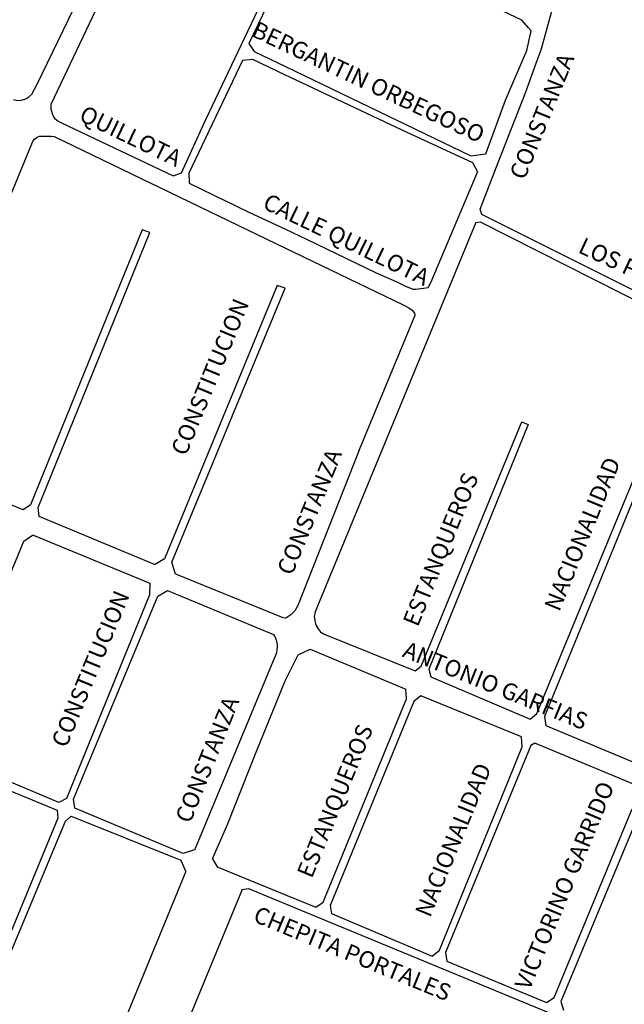
# Model space of a CAD drawing. Units: millimetres. Extents: x 334933 to 344130, y 6214701 to 6225628.
# Drawn here: x 341904 to 342122, y 6218853 to 6219208 of the extents above; entities that cross this region are included whole.
import ezdxf
from ezdxf.enums import TextEntityAlignment as Align

# ---------------------------------------------------------------- set-up
doc = ezdxf.new("R2010")
doc.units = ezdxf.units.MM
for name, color, linetype in [('HOR-HOR', 255, 'Continuous'), ('HOR-TIE', 255, 'Continuous'), ('NOM-RANCAGUA', 7, 'Continuous')]:
    doc.layers.add(name, color=color, linetype=linetype)
doc.styles.add('ROMANS', font='romans.shx', dxfattribs={"width": 0.8, "height": 8})

msp = doc.modelspace()

# ---------------------------------------------------------------- linework, layer by layer
at = {"layer": 'HOR-HOR', "color": 9, "linetype": 'Continuous'}
for p, q in [((341908.9, 6219022.21), (341951.21, 6219004.93)), ((341908.9, 6219022.21), (341951.21, 6219004.93)), ((342084.93, 6218949.58), (342048.68, 6218964.31)), ((342084.93, 6218949.58), (342048.68, 6218964.31)), ((341984.38, 6218894.63), (341965.49, 6218848.79)), ((341984.38, 6218894.63), (341965.49, 6218848.79))]:
    msp.add_line(p, q, dxfattribs=at)
for points in [[(341958.11, 6219266.83), (341958.11, 6219266.83), (341936.22, 6219220.63), (341936.22, 6219220.63), (341915.57, 6219177), (341915.57, 6219177), (341915.56, 6219175.54), (341915.56, 6219175.54), (341916.02, 6219173.88), (341916.02, 6219173.88), (341916.49, 6219172.67), (341916.49, 6219172.67), (341917.01, 6219172.02), (341918.21, 6219171.04), (341919.33, 6219170.52), (341919.33, 6219170.52), (341959.53, 6219151.4)], [(341958.11, 6219266.83), (341958.11, 6219266.83), (341936.22, 6219220.63), (341936.22, 6219220.63), (341915.57, 6219177), (341915.57, 6219177), (341915.56, 6219175.54), (341915.56, 6219175.54), (341916.02, 6219173.88), (341916.02, 6219173.88), (341916.49, 6219172.67), (341916.49, 6219172.67), (341917.01, 6219172.02), (341918.21, 6219171.04), (341919.33, 6219170.52), (341919.33, 6219170.52), (341959.53, 6219151.4)], [(341902.06, 6219178.82), (341902.95, 6219178.59), (341904.41, 6219178.46), (341904.41, 6219178.46), (341905.38, 6219178.7), (341906.57, 6219179.14), (341907.58, 6219179.76), (341908.67, 6219180.8), (341908.67, 6219180.8), (341909.67, 6219182.55), (341910.61, 6219184.32), (341910.61, 6219184.32), (341940.48, 6219246.08)], [(341902.06, 6219178.82), (341902.95, 6219178.59), (341904.41, 6219178.46), (341904.41, 6219178.46), (341905.38, 6219178.7), (341906.57, 6219179.14), (341907.58, 6219179.76), (341908.67, 6219180.8), (341908.67, 6219180.8), (341909.67, 6219182.55), (341910.61, 6219184.32), (341910.61, 6219184.32), (341940.48, 6219246.08)], [(342226.64, 6219060.24), (342224.05, 6219060), (342174.97, 6219085.05), (342132.32, 6219106.65), (342070.61, 6219137.44), (342070.05, 6219139.35)], [(342226.64, 6219060.24), (342224.05, 6219060), (342174.97, 6219085.05), (342132.32, 6219106.65), (342070.61, 6219137.44), (342070.05, 6219139.35)], [(342068.46, 6219134.58), (342068.46, 6219134.58), (342068.46, 6219134.58), (342070, 6219134.8), (342141.96, 6219098.55), (342185.32, 6219076.43), (342223.28, 6219057.15), (342223.96, 6219055.4), (342223.96, 6219055.4)], [(342068.46, 6219134.58), (342068.46, 6219134.58), (342068.46, 6219134.58), (342070, 6219134.8), (342141.96, 6219098.55), (342185.32, 6219076.43), (342223.28, 6219057.15), (342223.96, 6219055.4), (342223.96, 6219055.4)], [(341911.29, 6219028.8), (341911.02, 6219032.1), (341951.13, 6219131.04), (341948.38, 6219131.93), (341908.16, 6219033.04), (341905.63, 6219031.23)], [(341911.29, 6219028.8), (341911.02, 6219032.1), (341951.13, 6219131.04), (341948.38, 6219131.93), (341908.16, 6219033.04), (341905.63, 6219031.23)], [(341960.44, 6219008.12), (341959.05, 6219012.39), (341999.89, 6219111.03), (341999.89, 6219111.03), (341996.97, 6219111.92), (341956.41, 6219013.58), (341956.41, 6219013.58), (341952.8, 6219011.52), (341952.8, 6219011.52)], [(341960.44, 6219008.12), (341959.05, 6219012.39), (341999.89, 6219111.03), (341999.89, 6219111.03), (341996.97, 6219111.92), (341956.41, 6219013.58), (341956.41, 6219013.58), (341952.8, 6219011.52), (341952.8, 6219011.52)], [(342046.62, 6218973.3), (342048.87, 6218974.99), (342085.05, 6219062.95), (342085.05, 6219062.95), (342085.05, 6219062.95), (342087.38, 6219061.94), (342087.38, 6219061.94), (342051.61, 6218973.88), (342051.61, 6218973.88), (342052.26, 6218971.15)], [(342046.62, 6218973.3), (342048.87, 6218974.99), (342085.05, 6219062.95), (342085.05, 6219062.95), (342085.05, 6219062.95), (342087.38, 6219061.94), (342087.38, 6219061.94), (342051.61, 6218973.88), (342051.61, 6218973.88), (342052.26, 6218971.15)], [(341905.63, 6219031.23), (341905.63, 6219031.23), (341866.42, 6219047.2), (341865.77, 6219047.66), (341865.77, 6219047.66), (341864.88, 6219048.75), (341864.46, 6219049.38), (341863.93, 6219050.69), (341863.69, 6219052.01), (341863.7, 6219053.46), (341863.84, 6219054.29), (341863.84, 6219054.29)], [(341905.63, 6219031.23), (341905.63, 6219031.23), (341866.42, 6219047.2), (341865.77, 6219047.66), (341865.77, 6219047.66), (341864.88, 6219048.75), (341864.46, 6219049.38), (341863.93, 6219050.69), (341863.69, 6219052.01), (341863.7, 6219053.46), (341863.84, 6219054.29), (341863.84, 6219054.29)], [(342088.09, 6218955.97), (342090.41, 6218957.97), (342126.45, 6219045.01), (342128.88, 6219043.96), (342093.25, 6218956.94), (342093.25, 6218956.94), (342093.63, 6218953.72)], [(342088.09, 6218955.97), (342090.41, 6218957.97), (342126.45, 6219045.01), (342128.88, 6219043.96), (342093.25, 6218956.94), (342093.25, 6218956.94), (342093.63, 6218953.72)], [(341952.8, 6219011.54), (341911.29, 6219028.8)], [(341952.8, 6219011.54), (341911.29, 6219028.8)], [(341951.21, 6219004.93), (341951.06, 6219000.67), (341951.06, 6219000.67), (341921.17, 6218927.36), (341921.17, 6218927.36), (341918.37, 6218926.02), (341876.28, 6218943.7), (341875.74, 6218946.81), (341905.85, 6219020.01), (341908.91, 6219022.15), (341908.91, 6219022.15)], [(341951.21, 6219004.93), (341951.06, 6219000.67), (341951.06, 6219000.67), (341921.17, 6218927.36), (341921.17, 6218927.36), (341918.37, 6218926.02), (341876.28, 6218943.7), (341875.74, 6218946.81), (341905.85, 6219020.01), (341908.91, 6219022.15), (341908.91, 6219022.15)], [(342000, 6218992.34), (341999.11, 6218992.42), (341960.46, 6219008.07), (341960.46, 6219008.07)], [(342000, 6218992.34), (341999.11, 6218992.42), (341960.46, 6219008.07), (341960.46, 6219008.07)], [(341967.26, 6218908.97), (341963.21, 6218907.6), (341924.15, 6218923.95), (341923.71, 6218927.14), (341954.09, 6219000.21), (341957.57, 6219002.29)], [(341967.26, 6218908.97), (341963.21, 6218907.6), (341924.15, 6218923.95), (341923.71, 6218927.14), (341954.09, 6219000.21), (341957.57, 6219002.29)], [(341957.51, 6219002.25), (341995.66, 6218986.39), (341996.15, 6218985.67), (341996.37, 6218985.05), (341996.73, 6218984.01), (341997.03, 6218982.69), (341997.01, 6218981.86), (341996.93, 6218980.98), (341996.71, 6218979.83), (341967.26, 6218908.86)], [(341957.51, 6219002.25), (341995.66, 6218986.39), (341996.15, 6218985.67), (341996.37, 6218985.05), (341996.73, 6218984.01), (341997.03, 6218982.69), (341997.01, 6218981.86), (341996.93, 6218980.98), (341996.71, 6218979.83), (341967.26, 6218908.86)], [(341973.71, 6218905.76), (341979.09, 6218918.11), (341989.47, 6218944.02), (341999.91, 6218969.72), (341999.91, 6218969.74), (342004.51, 6218979.07), (342008.82, 6218981.14)], [(341973.71, 6218905.76), (341979.09, 6218918.11), (341989.47, 6218944.02), (341999.91, 6218969.72), (341999.91, 6218969.74), (342004.51, 6218979.07), (342008.82, 6218981.14)], [(342008.82, 6218981.14), (342043.25, 6218966.72)], [(342008.82, 6218981.14), (342043.25, 6218966.72)], [(341940.17, 6218973.97), (341921.17, 6218927.36)], [(341940.17, 6218973.97), (341921.17, 6218927.36)], [(341923.71, 6218927.14), (341943.18, 6218973.97)], [(341923.71, 6218927.14), (341943.18, 6218973.97)], [(342010.94, 6218888.31), (342013.51, 6218890.17), (342043.55, 6218963.26), (342043.55, 6218963.26), (342043.25, 6218966.72)], [(342010.94, 6218888.31), (342013.51, 6218890.17), (342043.55, 6218963.26), (342043.55, 6218963.26), (342043.25, 6218966.72)], [(342048.68, 6218964.31), (342046.15, 6218962.28), (342016.05, 6218888.96), (342016.54, 6218886.06)], [(342048.68, 6218964.31), (342046.15, 6218962.28), (342016.05, 6218888.96), (342016.54, 6218886.06)], [(342052.81, 6218870.68), (342055.41, 6218872.84), (342085.17, 6218946.01), (342084.93, 6218949.58)], [(342052.81, 6218870.68), (342055.41, 6218872.84), (342085.17, 6218946.01), (342084.93, 6218949.58)], [(342089.71, 6218947.37), (342089.71, 6218947.37), (342088.23, 6218946.5), (342088.23, 6218946.5), (342057.59, 6218871.98), (342058.04, 6218868.85)], [(342089.71, 6218947.37), (342089.71, 6218947.37), (342088.23, 6218946.5), (342088.23, 6218946.5), (342057.59, 6218871.98), (342058.04, 6218868.85)], [(342165.44, 6218915.81), (342131.64, 6218929.99), (342131.64, 6218929.99), (342089.71, 6218947.37)], [(342165.44, 6218915.81), (342131.64, 6218929.99), (342131.64, 6218929.99), (342089.71, 6218947.37)], [(341917.84, 6218923.21), (341918.06, 6218920.39), (341871.39, 6218807.47), (341868.04, 6218805.71)], [(341917.84, 6218923.21), (341918.06, 6218920.39), (341871.39, 6218807.47), (341868.04, 6218805.71)], [(341873.61, 6218803.32), (341873.54, 6218806.15), (341920.86, 6218919.25), (341922.87, 6218921.08)], [(341873.61, 6218803.32), (341873.54, 6218806.15), (341920.86, 6218919.25), (341922.87, 6218921.08)], [(341910.18, 6218771.42), (341922.58, 6218800), (341964.09, 6218900.98), (341964.09, 6218900.98)], [(341910.18, 6218771.42), (341922.58, 6218800), (341964.09, 6218900.98), (341964.09, 6218900.98)]]:
    msp.add_lwpolyline(points, dxfattribs=at)
at = {"layer": 'HOR-HOR', "color": 9, "linetype": 'Continuous', "flags": 128}
for points in [[(342051.65, 6218973.97), (342051.61, 6218973.88), (342051.61, 6218973.88), (342052.26, 6218971.15), (342088.09, 6218955.97)], [(342051.65, 6218973.97), (342051.61, 6218973.88), (342051.61, 6218973.88), (342052.26, 6218971.15), (342088.09, 6218955.97)], [(342093.63, 6218953.72), (342129.61, 6218938.67)], [(342093.63, 6218953.72), (342129.61, 6218938.67)]]:
    msp.add_lwpolyline(points, dxfattribs=at)
at = {"layer": 'HOR-TIE', "color": 9, "linetype": 'Continuous'}
for points in [[(342070.05, 6219139.35), (342076.51, 6219156.22), (342086.36, 6219181.29), (342088.59, 6219187.65), (342090.64, 6219193.23), (342091.97, 6219196.72), (342094.2, 6219204.52), (342110.48, 6219264.32)], [(342070.05, 6219139.35), (342076.51, 6219156.22), (342086.36, 6219181.29), (342088.59, 6219187.65), (342090.64, 6219193.23), (342091.97, 6219196.72), (342094.2, 6219204.52), (342110.48, 6219264.32)], [(342088.45, 6219203.5), (342087.48, 6219204.68), (342085.06, 6219207.34), (342085.06, 6219207.34), (342009.96, 6219243.11), (342009.96, 6219243.11), (342007.26, 6219241.53), (342007.26, 6219241.53), (342000, 6219226.48)], [(342088.45, 6219203.5), (342087.48, 6219204.68), (342085.06, 6219207.34), (342085.06, 6219207.34), (342009.96, 6219243.11), (342009.96, 6219243.11), (342007.26, 6219241.53), (342007.26, 6219241.53), (342000, 6219226.48)], [(341959.53, 6219151.4), (341962.61, 6219152.46), (341971.26, 6219171.62), (341986.55, 6219203.69), (341986.55, 6219203.69), (342000, 6219231.96)], [(341959.53, 6219151.4), (341962.61, 6219152.46), (341971.26, 6219171.62), (341986.55, 6219203.69), (341986.55, 6219203.69), (342000, 6219231.96)], [(342000, 6219226.48), (341986.75, 6219199), (341988.67, 6219196.11), (342000, 6219190.67)], [(342000, 6219226.48), (341986.75, 6219199), (341988.67, 6219196.11), (342000, 6219190.67)], [(342072.06, 6219159.36), (342079.23, 6219178.64), (342086.82, 6219196.49), (342086.82, 6219196.49), (342088.45, 6219203.5)], [(342072.06, 6219159.36), (342079.23, 6219178.64), (342086.82, 6219196.49), (342086.82, 6219196.49), (342088.45, 6219203.5)], [(342000, 6219187.58), (341988.21, 6219193.22), (341988.21, 6219193.22), (341984.54, 6219192.92), (341984.54, 6219192.92), (341965.21, 6219152.3), (341965.31, 6219148.76)], [(342000, 6219187.58), (341988.21, 6219193.22), (341988.21, 6219193.22), (341984.54, 6219192.92), (341984.54, 6219192.92), (341965.21, 6219152.3), (341965.31, 6219148.76)], [(342000, 6219190.67), (342066.73, 6219158.63), (342066.73, 6219158.63), (342072.06, 6219159.36)], [(342000, 6219190.67), (342066.73, 6219158.63), (342066.73, 6219158.63), (342072.06, 6219159.36)], [(342069.16, 6219152.77), (342069.16, 6219152.74), (342067.36, 6219156.06), (342067.36, 6219156.06), (342041.95, 6219167.83), (342001.53, 6219186.84), (342000, 6219187.58)], [(342069.16, 6219152.77), (342069.16, 6219152.74), (342067.36, 6219156.06), (342067.36, 6219156.06), (342041.95, 6219167.83), (342001.53, 6219186.84), (342000, 6219187.58)], [(341863.84, 6219054.29), (341908.7, 6219162.93), (341909.18, 6219163.99), (341909.68, 6219164.6), (341910.38, 6219165.14), (341911.4, 6219165.62), (341911.4, 6219165.62), (341911.55, 6219165.63)], [(341863.84, 6219054.29), (341908.7, 6219162.93), (341909.18, 6219163.99), (341909.68, 6219164.6), (341910.38, 6219165.14), (341911.4, 6219165.62), (341911.4, 6219165.62), (341911.55, 6219165.63)], [(341911.55, 6219165.63), (341915.59, 6219165.71), (341915.63, 6219165.71), (341916.75, 6219165.57), (342000, 6219125.41)], [(341911.55, 6219165.63), (341915.59, 6219165.71), (341915.63, 6219165.71), (341916.75, 6219165.57), (342000, 6219125.41)], [(342047.03, 6219110.58), (342051.37, 6219111.28), (342052.4, 6219113.21), (342052.4, 6219113.21), (342069.15, 6219152.76)], [(342047.03, 6219110.58), (342051.37, 6219111.28), (342052.4, 6219113.21), (342052.4, 6219113.21), (342069.15, 6219152.76)], [(341965.31, 6219148.76), (341986.79, 6219138.37), (342000, 6219132.17)], [(341965.31, 6219148.76), (341986.79, 6219138.37), (342000, 6219132.17)], [(342068.46, 6219134.58), (342010.69, 6218994.51), (342010.35, 6218992.91), (342010.35, 6218992.91), (342010.51, 6218991.72), (342010.5, 6218991.47), (342010.65, 6218990.71), (342010.75, 6218990.24), (342010.97, 6218989.63), (342011.22, 6218989.24), (342011.22, 6218989.21), (342011.71, 6218988.5), (342012.5, 6218987.5), (342013.23, 6218986.9), (342013.25, 6218986.89), (342013.91, 6218986.5), (342046.62, 6218973.3)], [(342068.46, 6219134.58), (342010.69, 6218994.51), (342010.35, 6218992.91), (342010.35, 6218992.91), (342010.51, 6218991.72), (342010.5, 6218991.47), (342010.65, 6218990.71), (342010.75, 6218990.24), (342010.97, 6218989.63), (342011.22, 6218989.24), (342011.22, 6218989.21), (342011.71, 6218988.5), (342012.5, 6218987.5), (342013.23, 6218986.9), (342013.25, 6218986.89), (342013.91, 6218986.5), (342046.62, 6218973.3)], [(342000, 6219132.17), (342007.55, 6219128.62), (342007.55, 6219128.62), (342032.58, 6219116.56), (342040.01, 6219113.23), (342043.2, 6219111.72), (342043.2, 6219111.72), (342045.85, 6219110.59), (342047.03, 6219110.58)], [(342000, 6219132.17), (342007.55, 6219128.62), (342007.55, 6219128.62), (342032.58, 6219116.56), (342040.01, 6219113.23), (342043.2, 6219111.72), (342043.2, 6219111.72), (342045.85, 6219110.59), (342047.03, 6219110.58)], [(342000, 6219125.41), (342042.36, 6219104.97), (342044.37, 6219103.96), (342045.56, 6219103.09), (342046.36, 6219102.01), (342046.36, 6219101.95), (342046.55, 6219101.2), (342026.55, 6219052.79), (342026.53, 6219052.73), (342004.48, 6218996.84), (342003.4, 6218994.97), (342003.4, 6218994.95), (342001.9, 6218993.49), (342000.06, 6218992.33), (342000, 6218992.34)], [(342000, 6219125.41), (342042.36, 6219104.97), (342044.37, 6219103.96), (342045.56, 6219103.09), (342046.36, 6219102.01), (342046.36, 6219101.95), (342046.55, 6219101.2), (342026.55, 6219052.79), (342026.53, 6219052.73), (342004.48, 6218996.84), (342003.4, 6218994.97), (342003.4, 6218994.95), (342001.9, 6218993.49), (342000.06, 6218992.33), (342000, 6218992.34)], [(341921.17, 6218927.36), (341918.37, 6218926.02), (341876.28, 6218943.7), (341875.74, 6218946.81)], [(341921.17, 6218927.36), (341918.37, 6218926.02), (341876.28, 6218943.7), (341875.74, 6218946.81)], [(341875.04, 6218940.86), (341917.84, 6218923.21)], [(341875.04, 6218940.86), (341917.84, 6218923.21)], [(341967.26, 6218908.97), (341963.21, 6218907.6), (341924.15, 6218923.95), (341923.71, 6218927.14)], [(341967.26, 6218908.97), (341963.21, 6218907.6), (341924.15, 6218923.95), (341923.71, 6218927.14)], [(342093.92, 6218853.99), (342096.64, 6218855.79), (342124.75, 6218923.67), (342124.75, 6218923.67)], [(342093.92, 6218853.99), (342096.64, 6218855.79), (342124.75, 6218923.67), (342124.75, 6218923.67)], [(342127.52, 6218922.62), (342099.13, 6218854.36), (342099.13, 6218854.36), (342100.03, 6218851.26)], [(342127.52, 6218922.62), (342099.13, 6218854.36), (342099.13, 6218854.36), (342100.03, 6218851.26)], [(341922.87, 6218921.08), (341962.33, 6218905.17), (341964.09, 6218900.98)], [(341922.87, 6218921.08), (341962.33, 6218905.17), (341964.09, 6218900.98)], [(341973.71, 6218905.76), (341975.41, 6218902.83), (342000, 6218892.78), (342010.94, 6218888.31)], [(341973.71, 6218905.76), (341975.41, 6218902.83), (342000, 6218892.78), (342010.94, 6218888.31)], [(341984.38, 6218894.63), (341984.38, 6218894.63), (341986.68, 6218895.07), (341986.68, 6218895.07), (342000, 6218889.56), (342104.19, 6218846.48), (342133.35, 6218834.44), (342133.35, 6218834.44), (342135.88, 6218832.15), (342135.43, 6218830.46)], [(341984.38, 6218894.63), (341984.38, 6218894.63), (341986.68, 6218895.07), (341986.68, 6218895.07), (342000, 6218889.56), (342104.19, 6218846.48), (342133.35, 6218834.44), (342133.35, 6218834.44), (342135.88, 6218832.15), (342135.43, 6218830.46)], [(342016.54, 6218886.06), (342052.81, 6218870.68)], [(342016.54, 6218886.06), (342052.81, 6218870.68)], [(342058.04, 6218868.85), (342093.92, 6218853.99)], [(342058.04, 6218868.85), (342093.92, 6218853.99)]]:
    msp.add_lwpolyline(points, dxfattribs=at)
msp.add_lwpolyline([(341921.17, 6218927.36), (341921.17, 6218927.36)], close=True, dxfattribs=at)
msp.add_lwpolyline([(341921.17, 6218927.36), (341921.17, 6218927.36)], close=True, dxfattribs=at)

# ---------------------------------------------------------------- texts
at = {"layer": 'NOM-RANCAGUA', "color": 9, "linetype": 'Continuous', "style": 'ROMANS'}
for s, rotation, p in [('BERGANTIN ORBEGOSO', 334.8086, (342029.5, 6219184.44)), ('BERGANTIN ORBEGOSO', 334.8086, (342029.5, 6219184.44)), ('BERGANTIN ORBEGOSO', 334.8086, (342029.5, 6219184.44)), ('BERGANTIN ORBEGOSO', 334.8086, (342029.5, 6219184.44)), ('BERGANTIN ORBEGOSO', 334.8086, (342029.5, 6219184.44)), ('BERGANTIN ORBEGOSO', 334.8086, (342029.5, 6219184.44)), ('NACIONALIDAD', 67.7332, (342107.55, 6219022.28)), ('NACIONALIDAD', 67.7332, (342107.55, 6219022.28)), ('NACIONALIDAD', 67.7332, (342107.55, 6219022.28)), ('NACIONALIDAD', 67.7332, (342107.55, 6219022.28)), ('NACIONALIDAD', 67.7332, (342107.55, 6219022.28)), ('NACIONALIDAD', 67.7332, (342107.55, 6219022.28)), ('ESTANQUEROS', 67.8979, (342056.53, 6219016.76)), ('ESTANQUEROS', 67.8979, (342056.53, 6219016.76)), ('ESTANQUEROS', 67.8979, (342056.53, 6219016.76)), ('ESTANQUEROS', 67.8979, (342056.53, 6219016.76)), ('ESTANQUEROS', 67.8979, (342056.53, 6219016.76)), ('ESTANQUEROS', 67.8979, (342056.53, 6219016.76)), ('ESTANQUEROS', 67.6787, (342018.5, 6218926.25)), ('ESTANQUEROS', 67.6787, (342018.5, 6218926.25)), ('ESTANQUEROS', 67.6787, (342018.5, 6218926.25)), ('ESTANQUEROS', 67.6787, (342018.5, 6218926.25)), ('ESTANQUEROS', 67.6787, (342018.5, 6218926.25)), ('ESTANQUEROS', 67.6787, (342018.5, 6218926.25)), ('NACIONALIDAD', 67.6539, (342061.08, 6218912.24)), ('NACIONALIDAD', 67.6539, (342061.08, 6218912.24)), ('NACIONALIDAD', 67.6539, (342061.08, 6218912.24)), ('NACIONALIDAD', 67.6539, (342061.08, 6218912.24)), ('NACIONALIDAD', 67.6539, (342061.08, 6218912.24)), ('NACIONALIDAD', 67.6539, (342061.08, 6218912.24)), ('VICTORINO GARRIDO', 67.4197, (342101.1, 6218895.85)), ('VICTORINO GARRIDO', 67.4197, (342101.1, 6218895.85)), ('VICTORINO GARRIDO', 67.4197, (342101.1, 6218895.85)), ('VICTORINO GARRIDO', 67.4197, (342101.1, 6218895.85)), ('VICTORINO GARRIDO', 67.4197, (342101.1, 6218895.85)), ('VICTORINO GARRIDO', 67.4197, (342101.1, 6218895.85))]:
    msp.add_text(s, height=6, rotation=rotation, dxfattribs=at).set_placement(p, align=Align.MIDDLE)
for s, rotation, p in [('CONSTANZA', 67.7719, (342095.02, 6219171.72)), ('CONSTANZA', 67.7719, (342095.02, 6219171.72)), ('CONSTANZA', 67.7719, (342095.02, 6219171.72)), ('CONSTANZA', 67.7719, (342095.02, 6219171.72)), ('CONSTANZA', 67.7719, (342095.02, 6219171.72)), ('CONSTANZA', 67.7719, (342095.02, 6219171.72)), ('QUILLOTA', 334.245, (341942.95, 6219163.03)), ('QUILLOTA', 334.245, (341942.95, 6219163.03)), ('QUILLOTA', 334.245, (341942.95, 6219163.03)), ('QUILLOTA', 334.245, (341942.95, 6219163.03)), ('QUILLOTA', 334.245, (341942.95, 6219163.03)), ('QUILLOTA', 334.245, (341942.95, 6219163.03)), ('CALLE QUILLOTA', 334.2457, (342020.62, 6219125.8)), ('CALLE QUILLOTA', 334.2457, (342020.62, 6219125.8)), ('CALLE QUILLOTA', 334.2457, (342020.62, 6219125.8)), ('CALLE QUILLOTA', 334.2457, (342020.62, 6219125.8)), ('CALLE QUILLOTA', 334.2457, (342020.62, 6219125.8)), ('CALLE QUILLOTA', 334.2457, (342020.62, 6219125.8)), ('LOS PRUNOS', 335.052, (342127.76, 6219113.38)), ('LOS PRUNOS', 335.052, (342127.76, 6219113.38)), ('LOS PRUNOS', 335.052, (342127.76, 6219113.38)), ('LOS PRUNOS', 335.052, (342127.76, 6219113.38)), ('LOS PRUNOS', 335.052, (342127.76, 6219113.38)), ('LOS PRUNOS', 335.052, (342127.76, 6219113.38)), ('CONSTITUCION', 67.5101, (341975.57, 6219077.95)), ('CONSTITUCION', 67.5101, (341975.57, 6219077.95)), ('CONSTITUCION', 67.5101, (341975.57, 6219077.95)), ('CONSTITUCION', 67.5101, (341975.57, 6219077.95)), ('CONSTITUCION', 67.5101, (341975.57, 6219077.95)), ('CONSTITUCION', 67.5101, (341975.57, 6219077.95)), ('CONSTANZA', 67.6219, (342011.4, 6219029.41)), ('CONSTANZA', 67.6219, (342011.4, 6219029.41)), ('CONSTANZA', 67.6219, (342011.4, 6219029.41)), ('CONSTANZA', 67.6219, (342011.4, 6219029.41)), ('CONSTANZA', 67.6219, (342011.4, 6219029.41)), ('CONSTANZA', 67.6219, (342011.4, 6219029.41)), ('CONSTITUCION', 67.4268, (341932.56, 6218972.93)), ('CONSTITUCION', 67.4268, (341932.56, 6218972.93)), ('CONSTITUCION', 67.4268, (341932.56, 6218972.93)), ('CONSTITUCION', 67.4268, (341932.56, 6218972.93)), ('CONSTITUCION', 67.4268, (341932.56, 6218972.93)), ('CONSTITUCION', 67.4268, (341932.56, 6218972.93)), ('ANTONIO GARFIAS', 337.8829, (342074.43, 6218965.27)), ('ANTONIO GARFIAS', 337.8829, (342074.43, 6218965.27)), ('ANTONIO GARFIAS', 337.8829, (342074.43, 6218965.27)), ('ANTONIO GARFIAS', 337.8829, (342074.43, 6218965.27)), ('ANTONIO GARFIAS', 337.8829, (342074.43, 6218965.27)), ('ANTONIO GARFIAS', 337.8829, (342074.43, 6218965.27)), ('CONSTANZA', 68.1696, (341974.59, 6218940.32)), ('CONSTANZA', 68.1696, (341974.59, 6218940.32)), ('CONSTANZA', 68.1696, (341974.59, 6218940.32)), ('CONSTANZA', 68.1696, (341974.59, 6218940.32)), ('CONSTANZA', 68.1696, (341974.59, 6218940.32)), ('CONSTANZA', 68.1696, (341974.59, 6218940.32)), ('CHEPITA PORTALES', 337.5341, (342022.95, 6218868.88)), ('CHEPITA PORTALES', 337.5341, (342022.95, 6218868.88)), ('CHEPITA PORTALES', 337.5341, (342022.95, 6218868.88)), ('CHEPITA PORTALES', 337.5341, (342022.95, 6218868.88)), ('CHEPITA PORTALES', 337.5341, (342022.95, 6218868.88)), ('CHEPITA PORTALES', 337.5341, (342022.95, 6218868.88))]:
    msp.add_text(s, height=6, rotation=rotation, dxfattribs=at).set_placement(p, align=Align.CENTER)

doc.saveas('drawing.dxf')
